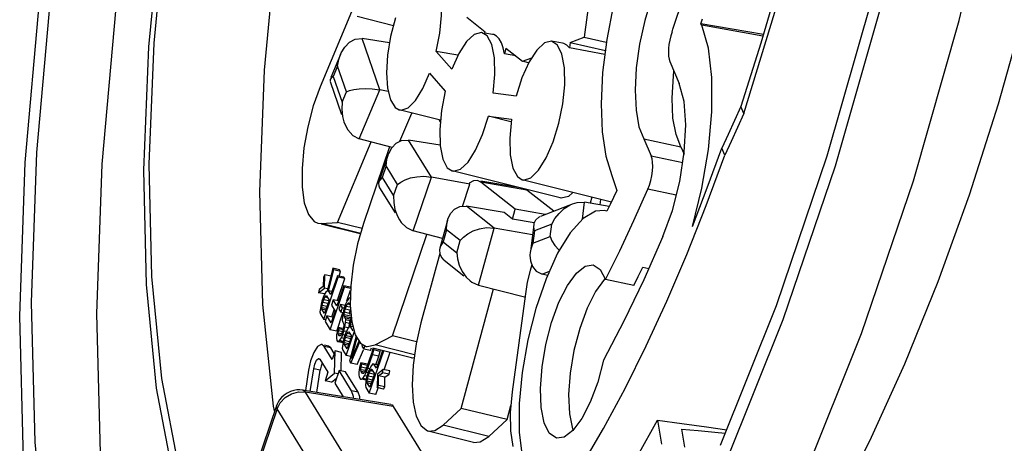
# Model space of a CAD drawing. Extents: x 1.7 to 12.2, y 2.4 to 8.1.
# Drawn here: x 10.4 to 11.4, y 3.3 to 3.7 of the extents above; entities that cross this region are included whole.
import ezdxf

# ---------------------------------------------------------------- set-up
doc = ezdxf.new("R2010")
doc.units = 0
doc.header["$LTSCALE"] = 0.935
doc.header["$MEASUREMENT"] = 0
doc.layers.get('0').update_dxf_attribs({"linetype": 'CONTINUOUS'})

msp = doc.modelspace()

# ---------------------------------------------------------------- linework, layer by layer
at = {"color": 7, "linetype": 'Continuous'}
for p, q in [((11.1933, 3.7703), (11.1734, 3.7017)), ((10.9924, 3.7522), (10.9865, 3.7083)), ((11.0804, 3.7168), (11.0916, 3.7507)), ((11.2438, 3.5826), (11.2913, 3.7491)), ((11.2523, 3.5719), (11.301, 3.7425)), ((10.7401, 3.7349), (10.7069, 3.6555)), ((11.0169, 3.7411), (11.0102, 3.7056)), ((10.7844, 3.7203), (10.7459, 3.73)), ((10.7865, 3.7286), (10.7815, 3.7091)), ((10.8621, 3.7293), (10.8814, 3.714)), ((11.11, 3.7225), (11.1118, 3.7277)), ((11.1761, 3.711), (11.11, 3.7225)), ((11.1108, 3.7209), (11.11, 3.7225)), ((11.335, 3.5561), (11.3834, 3.726)), ((10.881, 3.7124), (10.8814, 3.714)), ((10.8894, 3.7112), (10.8811, 3.7126)), ((11.0794, 3.714), (11.0804, 3.7168)), ((11.1757, 3.7094), (11.1108, 3.7209)), ((10.7441, 3.7062), (10.7515, 3.7067)), ((10.77, 3.6525), (10.7515, 3.7067)), ((10.7804, 3.7021), (10.7515, 3.7067)), ((10.9443, 3.7022), (10.9361, 3.6946)), ((10.9519, 3.7039), (10.9443, 3.7022)), ((10.9635, 3.7019), (10.9519, 3.7039)), ((10.9714, 3.7024), (10.9707, 3.6968)), ((10.9714, 3.7024), (10.9865, 3.7083)), ((10.9714, 3.7024), (11.0088, 3.6941)), ((10.9865, 3.7083), (11.0098, 3.703)), ((11.0102, 3.7056), (11.0059, 3.6707)), ((11.1734, 3.7017), (11.1522, 3.6349)), ((10.8463, 3.6743), (10.8298, 3.6932)), ((10.8528, 3.689), (10.8298, 3.6932)), ((10.9036, 3.6965), (10.9021, 3.6907)), ((10.914, 3.6883), (10.9021, 3.6907)), ((10.9036, 3.6965), (10.9212, 3.6827)), ((10.9361, 3.6946), (10.928, 3.6821)), ((11.0083, 3.6899), (10.9707, 3.6968)), ((10.7285, 3.69), (10.7182, 3.6654)), ((10.9212, 3.6827), (10.9308, 3.6864)), ((10.9276, 3.6812), (10.9212, 3.6827)), ((11.077, 3.6823), (11.087, 3.6592)), ((10.7253, 3.6775), (10.7207, 3.6664)), ((10.7346, 3.6504), (10.7253, 3.6775)), ((10.8227, 3.67), (10.8392, 3.651)), ((11.0808, 3.6673), (11.0814, 3.6721)), ((10.7174, 3.6614), (10.7294, 3.6264)), ((10.7207, 3.6664), (10.73, 3.6393)), ((11.0795, 3.6437), (11.0808, 3.6673)), ((10.73, 3.6393), (10.7346, 3.6504)), ((10.7483, 3.6007), (10.77, 3.6525)), ((10.779, 3.6508), (10.77, 3.6525)), ((10.8392, 3.651), (10.8353, 3.6304)), ((10.9144, 3.6458), (10.8899, 3.6489)), ((10.73, 3.6393), (10.7297, 3.6319)), ((10.8344, 3.6202), (10.7905, 3.6311)), ((10.7912, 3.5979), (10.8038, 3.6278)), ((10.8353, 3.6304), (10.8335, 3.6106)), ((11.1522, 3.6349), (11.1456, 3.62)), ((11.1555, 3.6273), (11.1522, 3.6349)), ((10.8342, 3.6182), (10.8328, 3.6206)), ((10.885, 3.6244), (10.9095, 3.6213)), ((10.9087, 3.6185), (10.885, 3.6244)), ((10.9095, 3.6213), (10.9076, 3.6013)), ((10.8335, 3.6106), (10.834, 3.5931)), ((11.0055, 3.6079), (11.0094, 3.5822)), ((10.7252, 3.5121), (10.7609, 3.5973)), ((10.7414, 3.6042), (10.7483, 3.6007)), ((10.7831, 3.5914), (10.7483, 3.6007)), ((10.8246, 3.5601), (10.8004, 3.5993)), ((10.834, 3.5939), (10.8004, 3.5993)), ((11.0496, 3.6004), (11.0888, 3.5921)), ((11.0496, 3.6004), (11.0574, 3.5824)), ((10.7802, 3.5922), (10.7526, 3.5108)), ((10.7795, 3.5851), (10.7827, 3.591)), ((10.7827, 3.591), (10.7873, 3.5958)), ((10.834, 3.5931), (10.8367, 3.5791)), ((11.0876, 3.5554), (11.0924, 3.5863)), ((11.0888, 3.5921), (11.0921, 3.5843)), ((11.1353, 3.5832), (11.1321, 3.5907)), ((10.7786, 3.5829), (10.7691, 3.5548)), ((10.7786, 3.5829), (10.7795, 3.5851)), ((11.0094, 3.5822), (11.0158, 3.5618)), ((11.0574, 3.5824), (11.0907, 3.5753)), ((11.1899, 3.4239), (11.2438, 3.5826)), ((10.7766, 3.5718), (10.7725, 3.5596)), ((10.7887, 3.5522), (10.7766, 3.5718)), ((10.961, 3.5379), (10.8468, 3.5665)), ((11.1971, 3.4092), (11.2523, 3.5719)), ((10.7725, 3.5596), (10.7846, 3.54)), ((10.8052, 3.5031), (10.8246, 3.5601)), ((10.8654, 3.5524), (10.8246, 3.5601)), ((10.877, 3.5548), (10.8733, 3.5565)), ((10.9134, 3.526), (10.877, 3.5548)), ((10.9258, 3.5463), (10.877, 3.5548)), ((10.9167, 3.549), (10.8771, 3.5558)), ((11.0152, 3.5336), (10.9209, 3.5572)), ((11.0158, 3.5618), (11.021, 3.5457)), ((10.7698, 3.5487), (10.7863, 3.522)), ((10.7846, 3.54), (10.7887, 3.5522)), ((10.8574, 3.5289), (10.8654, 3.5524)), ((10.8654, 3.5524), (10.8647, 3.5535)), ((10.9105, 3.55), (10.9101, 3.5506)), ((10.9542, 3.5239), (10.9258, 3.5463)), ((11.021, 3.5457), (11.0175, 3.5383)), ((11.0839, 3.5407), (11.0537, 3.5471)), ((10.9944, 3.5388), (10.9927, 3.5323)), ((11.0032, 3.5306), (11.004, 3.5364)), ((11.0175, 3.5383), (11.014, 3.531)), ((10.9018, 3.5224), (10.8619, 3.5291)), ((10.891, 3.5061), (10.8619, 3.5291)), ((10.9105, 3.5155), (10.9134, 3.526)), ((10.9451, 3.5203), (10.9134, 3.526)), ((10.9701, 3.5301), (10.94, 3.5183)), ((10.9845, 3.5153), (10.9869, 3.5333)), ((11.013, 3.529), (10.9869, 3.5333)), ((11.0104, 3.5238), (11.0074, 3.5245)), ((11.014, 3.531), (11.0104, 3.5238)), ((10.8416, 3.514), (10.8337, 3.4849)), ((10.9105, 3.5155), (10.9018, 3.5224)), ((10.9336, 3.5114), (10.9105, 3.5155)), ((10.9853, 3.5162), (10.9717, 3.5011)), ((10.7044, 3.5112), (10.7079, 3.5109)), ((10.7494, 3.4999), (10.7078, 3.5103)), ((10.7079, 3.5109), (10.7252, 3.5121)), ((10.75, 3.5003), (10.7079, 3.5109)), ((10.7513, 3.5056), (10.7252, 3.5121)), ((10.7526, 3.5108), (10.7463, 3.4892)), ((10.8364, 3.4949), (10.8052, 3.5031)), ((10.8405, 3.5042), (10.837, 3.4914)), ((10.8551, 3.4927), (10.8405, 3.5042)), ((10.8746, 3.4456), (10.891, 3.5061)), ((10.9318, 3.4988), (10.891, 3.5061)), ((10.9329, 3.5071), (10.9298, 3.4839)), ((10.9339, 3.503), (10.9321, 3.4899)), ((10.9522, 3.5102), (10.9339, 3.503)), ((10.9505, 3.4971), (10.9522, 3.5102)), ((10.7835, 3.3919), (10.8199, 3.4992)), ((10.8516, 3.4799), (10.8551, 3.4927)), ((10.9321, 3.4899), (10.9505, 3.4971)), ((10.9717, 3.5011), (10.9583, 3.4794)), ((11.0698, 3.4971), (11.0494, 3.4511)), ((10.8337, 3.4849), (10.8333, 3.4831)), ((10.837, 3.4914), (10.8516, 3.4799)), ((10.8335, 3.4792), (10.8136, 3.4057)), ((10.838, 3.472), (10.8589, 3.4555)), ((10.9583, 3.4794), (10.946, 3.4523)), ((10.7203, 3.4634), (10.7142, 3.4392)), ((10.7158, 3.4396), (10.7214, 3.4617)), ((10.7272, 3.4619), (10.7203, 3.4634)), ((10.7214, 3.4617), (10.7203, 3.4634)), ((10.7283, 3.4602), (10.7214, 3.4617)), ((10.7283, 3.4602), (10.7272, 3.4619)), ((10.9958, 3.467), (11.0033, 3.4621)), ((11.0033, 3.4621), (11.0088, 3.4514)), ((11.0485, 3.4645), (11.0548, 3.4632)), ((10.7104, 3.4542), (10.7102, 3.4441)), ((10.7117, 3.4566), (10.7104, 3.4542)), ((10.7108, 3.4091), (10.726, 3.4541)), ((10.7113, 3.4424), (10.7117, 3.4566)), ((10.7186, 3.4552), (10.7117, 3.4566)), ((10.7251, 3.4555), (10.7183, 3.4355)), ((10.732, 3.4541), (10.7251, 3.4555)), ((10.726, 3.4541), (10.7251, 3.4555)), ((10.7251, 3.4295), (10.733, 3.4526)), ((10.733, 3.4526), (10.726, 3.4541)), ((10.727, 3.4551), (10.7283, 3.4602)), ((10.733, 3.4526), (10.732, 3.4541)), ((10.946, 3.4523), (10.9351, 3.4209)), ((10.9419, 3.4573), (10.9496, 3.4603)), ((10.9476, 3.4559), (10.9419, 3.4573)), ((11.008, 3.452), (10.9985, 3.439)), ((11.0083, 3.4523), (11.008, 3.452)), ((11.0388, 3.4453), (11.0088, 3.4514)), ((11.0494, 3.4511), (11.0284, 3.4074)), ((10.7052, 3.4375), (10.7113, 3.4424)), ((10.7059, 3.4408), (10.7052, 3.4375)), ((10.7102, 3.4441), (10.7059, 3.4408)), ((10.7147, 3.4417), (10.7113, 3.4424)), ((10.7175, 3.3983), (10.7327, 3.4433)), ((10.7318, 3.4448), (10.7247, 3.4237)), ((10.7387, 3.4433), (10.7318, 3.4448)), ((10.7327, 3.4433), (10.7318, 3.4448)), ((10.7391, 3.4419), (10.7327, 3.4433)), ((10.7352, 3.4288), (10.7391, 3.4402)), ((10.7392, 3.4447), (10.7387, 3.4242)), ((10.8562, 3.3149), (10.8905, 3.4415)), ((10.8657, 3.4502), (10.8674, 3.4489)), ((10.8674, 3.4489), (10.8746, 3.4456)), ((10.8746, 3.4456), (10.9232, 3.4331)), ((10.7114, 3.4362), (10.7052, 3.4375)), ((10.7101, 3.4325), (10.7088, 3.4287)), ((10.7097, 3.4272), (10.7106, 3.4301)), ((10.7112, 3.4352), (10.7101, 3.4325)), ((10.7106, 3.4301), (10.7118, 3.4327)), ((10.7162, 3.4289), (10.7106, 3.4301)), ((10.7129, 3.4383), (10.7112, 3.4352)), ((10.7164, 3.4297), (10.7115, 3.4154)), ((10.7118, 3.4327), (10.7127, 3.4342)), ((10.7149, 3.4321), (10.7118, 3.4327)), ((10.7127, 3.4342), (10.7135, 3.4344)), ((10.7134, 3.434), (10.7127, 3.4342)), ((10.7142, 3.4392), (10.7129, 3.4383)), ((10.7135, 3.4344), (10.7164, 3.4297)), ((10.7183, 3.4355), (10.7158, 3.4396)), ((10.7191, 3.4389), (10.7158, 3.4396)), ((10.7207, 3.4301), (10.7188, 3.4244)), ((10.7247, 3.4237), (10.7207, 3.4301)), ((10.7264, 3.4289), (10.7207, 3.4301)), ((10.7372, 3.4316), (10.7353, 3.4288)), ((10.7384, 3.4325), (10.7372, 3.4316)), ((10.9241, 3.4363), (10.9101, 3.3325)), ((10.6459, 3.425), (10.6571, 3.3173)), ((10.7071, 3.421), (10.7067, 3.4172)), ((10.7079, 3.4256), (10.7071, 3.421)), ((10.7088, 3.4287), (10.7079, 3.4256)), ((10.7085, 3.4217), (10.7089, 3.4241)), ((10.7133, 3.4207), (10.7085, 3.4217)), ((10.7086, 3.42), (10.7085, 3.4217)), ((10.7115, 3.4154), (10.7086, 3.42)), ((10.7128, 3.4192), (10.7086, 3.42)), ((10.7089, 3.4241), (10.7097, 3.4272)), ((10.7141, 3.423), (10.7089, 3.4241)), ((10.7151, 3.4261), (10.7097, 3.4272)), ((10.7188, 3.4244), (10.7227, 3.418)), ((10.7192, 3.412), (10.7217, 3.4196)), ((10.7284, 3.4251), (10.7268, 3.4203)), ((10.7268, 3.4203), (10.7289, 3.4169)), ((10.7305, 3.4216), (10.7284, 3.4251)), ((10.7334, 3.424), (10.7284, 3.4251)), ((10.7289, 3.4169), (10.7305, 3.4216)), ((10.7322, 3.4213), (10.7305, 3.4216)), ((10.732, 3.4206), (10.7311, 3.4163)), ((10.7337, 3.4254), (10.732, 3.4206)), ((10.7326, 3.4168), (10.7333, 3.4201)), ((10.7333, 3.4201), (10.7343, 3.423)), ((10.7383, 3.4191), (10.7333, 3.4201)), ((10.7353, 3.4288), (10.7337, 3.4254)), ((10.7343, 3.423), (10.7355, 3.4254)), ((10.7383, 3.4221), (10.7343, 3.423)), ((10.7355, 3.4254), (10.7366, 3.4266)), ((10.7388, 3.4247), (10.7355, 3.4254)), ((10.7375, 3.4264), (10.7366, 3.4266)), ((10.7366, 3.4266), (10.7376, 3.4265)), ((10.7376, 3.4265), (10.7382, 3.4254)), ((10.7387, 3.4242), (10.7404, 3.4067)), ((10.9351, 3.4209), (10.9266, 3.3875)), ((11.1308, 3.2762), (11.1899, 3.4239)), ((10.7067, 3.4172), (10.7072, 3.415)), ((10.7072, 3.415), (10.7108, 3.4091)), ((10.7123, 3.4088), (10.7108, 3.4091)), ((10.714, 3.4129), (10.712, 3.4072)), ((10.7185, 3.4056), (10.714, 3.4129)), ((10.7209, 3.4114), (10.714, 3.4129)), ((10.7227, 3.418), (10.7185, 3.4056)), ((10.7244, 3.3969), (10.7309, 3.4162)), ((10.7311, 3.4164), (10.7289, 3.4169)), ((10.7304, 3.4115), (10.7303, 3.4086)), ((10.7311, 3.4163), (10.7304, 3.4115)), ((10.7324, 3.4141), (10.7326, 3.4168)), ((10.7393, 3.4127), (10.7324, 3.4141)), ((10.7327, 3.4122), (10.7324, 3.4141)), ((10.7378, 3.4157), (10.7326, 3.4168)), ((10.7336, 3.4107), (10.7327, 3.4122)), ((10.7391, 3.4108), (10.7327, 3.4122)), ((10.7389, 3.4096), (10.7336, 3.4107)), ((10.7339, 3.4088), (10.7336, 3.4107)), ((10.7338, 3.4059), (10.7339, 3.4088)), ((10.7385, 3.4078), (10.7339, 3.4088)), ((10.7385, 3.419), (10.7377, 3.4159)), ((10.7377, 3.4159), (10.7386, 3.4144)), ((10.7389, 3.4096), (10.738, 3.4065)), ((10.7398, 3.4125), (10.7389, 3.4096)), ((10.7393, 3.406), (10.7401, 3.4091)), ((11.1365, 3.2578), (11.1971, 3.4092)), ((10.712, 3.4072), (10.7175, 3.3983)), ((10.7244, 3.3969), (10.7175, 3.3983)), ((10.726, 3.4008), (10.7252, 3.3977)), ((10.7269, 3.3993), (10.726, 3.4008)), ((10.731, 3.3997), (10.726, 3.4008)), ((10.7264, 3.3971), (10.7269, 3.3993)), ((10.7311, 3.3984), (10.7269, 3.3993)), ((10.7303, 3.4086), (10.7307, 3.4064)), ((10.7307, 3.4064), (10.7317, 3.405)), ((10.7316, 3.4006), (10.7308, 3.3975)), ((10.7318, 3.4033), (10.7316, 3.4006)), ((10.7317, 3.405), (10.7318, 3.4033)), ((10.732, 3.397), (10.7331, 3.4011)), ((10.7331, 3.4011), (10.7338, 3.4059)), ((10.7366, 3.4003), (10.7331, 3.4011)), ((10.7379, 3.405), (10.7338, 3.4059)), ((10.7365, 3.4), (10.7348, 3.3969)), ((10.7372, 3.4005), (10.7365, 3.4)), ((10.738, 3.4065), (10.7372, 3.4019)), ((10.7372, 3.4019), (10.7372, 3.4005)), ((10.7389, 3.4036), (10.7393, 3.406)), ((10.7414, 3.4031), (10.7389, 3.4036)), ((10.7391, 3.4019), (10.7389, 3.4036)), ((10.7419, 3.3972), (10.7391, 3.4019)), ((10.7419, 3.4013), (10.7391, 3.4019)), ((10.7407, 3.4057), (10.7393, 3.406)), ((10.7404, 3.4067), (10.7441, 3.393)), ((11.0284, 3.4074), (11.0069, 3.3661)), ((10.7243, 3.3931), (10.724, 3.3893)), ((10.724, 3.3893), (10.7244, 3.3871)), ((10.7252, 3.3977), (10.7243, 3.3931)), ((10.7261, 3.3947), (10.7264, 3.3971)), ((10.7292, 3.3941), (10.7261, 3.3947)), ((10.7262, 3.3931), (10.7261, 3.3947)), ((10.7271, 3.3916), (10.7262, 3.3931)), ((10.7281, 3.3927), (10.7262, 3.3931)), ((10.7307, 3.3963), (10.7264, 3.3971)), ((10.7279, 3.3918), (10.7271, 3.3916)), ((10.7274, 3.3868), (10.7293, 3.3896)), ((10.729, 3.393), (10.7279, 3.3918)), ((10.7301, 3.3956), (10.729, 3.393)), ((10.7293, 3.3896), (10.7307, 3.3932)), ((10.7321, 3.389), (10.7293, 3.3896)), ((10.7308, 3.3975), (10.7301, 3.3956)), ((10.7307, 3.3932), (10.732, 3.397)), ((10.7328, 3.3927), (10.7307, 3.3932)), ((10.7324, 3.3905), (10.7315, 3.3874)), ((10.7347, 3.3964), (10.732, 3.397)), ((10.7337, 3.3943), (10.7324, 3.3905)), ((10.7328, 3.3869), (10.7336, 3.39)), ((10.7336, 3.39), (10.7342, 3.3919)), ((10.7394, 3.3887), (10.7336, 3.39)), ((10.7348, 3.3969), (10.7337, 3.3943)), ((10.7342, 3.3919), (10.7354, 3.3945)), ((10.7398, 3.3907), (10.7342, 3.3919)), ((10.7344, 3.3709), (10.7431, 3.3967)), ((10.7354, 3.3945), (10.7363, 3.3959)), ((10.7385, 3.3938), (10.7354, 3.3945)), ((10.74, 3.3915), (10.7354, 3.3781)), ((10.7363, 3.3959), (10.7371, 3.3961)), ((10.737, 3.3958), (10.7363, 3.3959)), ((10.7371, 3.3961), (10.74, 3.3915)), ((10.745, 3.3917), (10.738, 3.365)), ((10.7399, 3.3679), (10.7459, 3.3903)), ((10.7422, 3.398), (10.7419, 3.3972)), ((10.7441, 3.393), (10.7497, 3.3842)), ((10.765, 3.3822), (10.7835, 3.3919)), ((10.809, 3.3857), (10.7835, 3.3919)), ((10.7087, 3.3826), (10.7081, 3.3826)), ((10.7112, 3.3806), (10.7087, 3.3826)), ((10.7181, 3.3791), (10.7112, 3.3806)), ((10.7197, 3.3669), (10.7112, 3.3806)), ((10.7157, 3.3811), (10.7115, 3.382)), ((10.7181, 3.3791), (10.7157, 3.3811)), ((10.7218, 3.3732), (10.7181, 3.3791)), ((10.7244, 3.3871), (10.7252, 3.3858)), ((10.7252, 3.3858), (10.7261, 3.3858)), ((10.7261, 3.3858), (10.7274, 3.3868)), ((10.731, 3.3848), (10.7261, 3.3858)), ((10.731, 3.3846), (10.7263, 3.3856)), ((10.7314, 3.3859), (10.7274, 3.3868)), ((10.7307, 3.3828), (10.7303, 3.379)), ((10.7303, 3.379), (10.7308, 3.3768)), ((10.7315, 3.3874), (10.7307, 3.3828)), ((10.7324, 3.3845), (10.7328, 3.3869)), ((10.7372, 3.3834), (10.7324, 3.3845)), ((10.7326, 3.3828), (10.7324, 3.3845)), ((10.7367, 3.3819), (10.7326, 3.3828)), ((10.7354, 3.3781), (10.7326, 3.3828)), ((10.738, 3.3857), (10.7328, 3.3869)), ((10.7392, 3.3631), (10.7489, 3.3855)), ((10.7481, 3.3868), (10.7399, 3.3679)), ((10.7497, 3.3842), (10.7556, 3.3807)), ((10.7513, 3.3821), (10.751, 3.3811)), ((10.751, 3.3811), (10.7531, 3.3777)), ((10.7531, 3.3777), (10.7543, 3.3811)), ((10.76, 3.3762), (10.7531, 3.3777)), ((10.76, 3.3762), (10.7611, 3.3793)), ((10.7624, 3.3774), (10.7612, 3.3733)), ((10.7627, 3.3789), (10.7624, 3.3774)), ((10.8035, 3.3687), (10.7627, 3.3789)), ((10.7636, 3.3769), (10.764, 3.3786)), ((10.8069, 3.3718), (10.765, 3.3822)), ((10.9266, 3.3875), (10.9206, 3.3531)), ((10.7056, 3.3679), (10.7066, 3.3671)), ((10.7066, 3.3671), (10.7151, 3.3534)), ((10.7227, 3.3759), (10.7197, 3.3669)), ((10.7222, 3.3523), (10.7227, 3.3759)), ((10.7296, 3.3744), (10.7227, 3.3759)), ((10.7292, 3.3546), (10.7296, 3.3744)), ((10.7308, 3.3768), (10.7344, 3.3709)), ((10.7393, 3.3699), (10.7344, 3.3709)), ((10.7461, 3.3616), (10.7528, 3.377)), ((10.7612, 3.3733), (10.7564, 3.359)), ((10.7573, 3.3575), (10.7622, 3.3719)), ((10.7589, 3.3312), (10.7742, 3.3761)), ((10.7622, 3.3719), (10.7636, 3.3769)), ((10.7691, 3.3704), (10.7622, 3.3719)), ((10.7705, 3.3754), (10.7636, 3.3769)), ((10.7659, 3.3611), (10.7691, 3.3704)), ((10.7728, 3.3764), (10.7664, 3.3575)), ((10.7691, 3.3704), (10.7705, 3.3754)), ((10.7705, 3.3754), (10.7709, 3.3769)), ((10.7747, 3.3558), (10.7811, 3.3747)), ((10.6964, 3.333), (10.7, 3.357)), ((10.7069, 3.3556), (10.7, 3.357)), ((10.7078, 3.3596), (10.7069, 3.3556)), ((10.7091, 3.3631), (10.7078, 3.3596)), ((10.738, 3.365), (10.7392, 3.3631)), ((10.7461, 3.3616), (10.7392, 3.3631)), ((10.7486, 3.3582), (10.7479, 3.3534)), ((10.7501, 3.3633), (10.7486, 3.3582)), ((10.75, 3.356), (10.7502, 3.3587)), ((10.757, 3.3618), (10.7501, 3.3633)), ((10.751, 3.3618), (10.7501, 3.3633)), ((10.7502, 3.3587), (10.751, 3.3618)), ((10.7554, 3.3576), (10.7502, 3.3587)), ((10.7567, 3.3606), (10.751, 3.3618)), ((10.7564, 3.359), (10.7549, 3.3554)), ((10.7555, 3.353), (10.7573, 3.3575)), ((10.7572, 3.3614), (10.757, 3.3618)), ((10.7593, 3.3571), (10.7573, 3.3575)), ((10.7593, 3.3572), (10.7582, 3.3546)), ((10.7611, 3.3603), (10.7593, 3.3572)), ((10.7626, 3.3622), (10.7611, 3.3603)), ((10.7637, 3.3619), (10.7626, 3.3622)), ((10.7676, 3.3611), (10.7637, 3.3619)), ((10.7664, 3.3575), (10.7637, 3.3619)), ((11.0069, 3.3661), (11.0007, 3.3429)), ((10.6945, 3.3554), (10.6914, 3.3339)), ((10.7034, 3.3319), (10.7069, 3.3556)), ((10.7151, 3.3534), (10.712, 3.3444)), ((10.712, 3.3444), (10.7222, 3.3523)), ((10.719, 3.3429), (10.7242, 3.347)), ((10.7257, 3.3516), (10.7222, 3.3523)), ((10.7269, 3.3551), (10.7224, 3.3416)), ((10.7338, 3.3537), (10.7269, 3.3551)), ((10.7402, 3.3336), (10.7269, 3.3551)), ((10.7472, 3.3321), (10.7338, 3.3537)), ((10.7479, 3.3534), (10.7479, 3.3505)), ((10.7479, 3.3505), (10.7483, 3.3483)), ((10.7483, 3.3483), (10.7497, 3.3461)), ((10.7497, 3.3461), (10.7508, 3.3459)), ((10.7548, 3.355), (10.75, 3.356)), ((10.7503, 3.3541), (10.75, 3.356)), ((10.7537, 3.3534), (10.7503, 3.3541)), ((10.7516, 3.3519), (10.7503, 3.3541)), ((10.7508, 3.3459), (10.752, 3.3468)), ((10.7526, 3.3519), (10.7516, 3.3519)), ((10.752, 3.3468), (10.7539, 3.3497)), ((10.7557, 3.346), (10.752, 3.3468)), ((10.7537, 3.353), (10.7526, 3.3519)), ((10.7549, 3.3554), (10.7537, 3.353)), ((10.7539, 3.3497), (10.7555, 3.353)), ((10.7564, 3.3491), (10.7539, 3.3497)), ((10.7561, 3.3477), (10.7552, 3.3431)), ((10.7573, 3.3526), (10.7555, 3.353)), ((10.7569, 3.3508), (10.7561, 3.3477)), ((10.7566, 3.3438), (10.757, 3.3462)), ((10.7582, 3.3546), (10.7569, 3.3508)), ((10.757, 3.3462), (10.7578, 3.3493)), ((10.7622, 3.3451), (10.757, 3.3462)), ((10.7578, 3.3493), (10.7588, 3.3522)), ((10.7633, 3.3482), (10.7578, 3.3493)), ((10.7588, 3.3522), (10.7599, 3.3548)), ((10.7643, 3.351), (10.7588, 3.3522)), ((10.7645, 3.3518), (10.7596, 3.3374)), ((10.7599, 3.3548), (10.7608, 3.3562)), ((10.763, 3.3541), (10.7599, 3.3548)), ((10.7608, 3.3562), (10.7616, 3.3564)), ((10.7615, 3.3561), (10.7608, 3.3562)), ((10.7616, 3.3564), (10.7645, 3.3518)), ((10.7676, 3.3512), (10.7672, 3.337)), ((10.7737, 3.3561), (10.7676, 3.3512)), ((10.7685, 3.3394), (10.7686, 3.3495)), ((10.7686, 3.3495), (10.773, 3.3528)), ((10.7755, 3.3481), (10.7686, 3.3495)), ((10.773, 3.3528), (10.7737, 3.3561)), ((10.7799, 3.3513), (10.773, 3.3528)), ((10.7806, 3.3547), (10.7737, 3.3561)), ((10.7754, 3.3379), (10.7755, 3.3481)), ((10.7755, 3.3481), (10.7799, 3.3513)), ((10.7799, 3.3513), (10.7806, 3.3547)), ((10.9206, 3.3531), (10.9175, 3.3201)), ((10.9716, 3.3524), (10.9699, 3.3296)), ((10.719, 3.3429), (10.712, 3.3444)), ((10.7224, 3.3416), (10.7311, 3.3274)), ((10.7555, 3.3449), (10.7508, 3.3459)), ((10.7552, 3.3431), (10.7548, 3.3393)), ((10.7548, 3.3393), (10.7553, 3.3371)), ((10.7553, 3.3371), (10.7589, 3.3312)), ((10.7614, 3.3428), (10.7566, 3.3438)), ((10.7567, 3.3421), (10.7566, 3.3438)), ((10.7609, 3.3412), (10.7567, 3.3421)), ((10.7596, 3.3374), (10.7567, 3.3421)), ((10.7658, 3.3297), (10.7682, 3.3367)), ((10.7672, 3.337), (10.7685, 3.3394)), ((10.7741, 3.3355), (10.7672, 3.337)), ((10.7754, 3.3379), (10.7685, 3.3394)), ((10.7741, 3.3355), (10.7754, 3.3379)), ((11.0007, 3.3429), (10.9928, 3.3218)), ((10.6883, 3.3343), (10.6853, 3.3346)), ((10.7817, 3.3192), (10.6883, 3.3343)), ((10.7843, 3.3172), (10.6912, 3.3323)), ((10.7355, 3.2605), (10.6912, 3.3323)), ((10.7472, 3.3321), (10.7402, 3.3336)), ((10.7658, 3.3297), (10.7589, 3.3312)), ((10.6607, 3.3177), (10.6285, 3.2229)), ((10.6571, 3.3173), (10.6584, 3.3109)), ((10.7843, 3.3172), (10.8303, 3.2427)), ((10.837, 3.2971), (10.8562, 3.3149)), ((10.9048, 3.3033), (10.8562, 3.3149)), ((10.9048, 3.3033), (10.9088, 3.3181)), ((10.9175, 3.3201), (10.9176, 3.2898)), ((10.9928, 3.3218), (10.9839, 3.3043)), ((10.6613, 3.3145), (10.6291, 3.2197)), ((10.7056, 3.2428), (10.6613, 3.3145)), ((10.8853, 3.2853), (10.837, 3.2971)), ((10.8853, 3.2853), (10.9048, 3.3033)), ((11.064, 3.3025), (11.0683, 3.2771)), ((10.8692, 3.279), (10.8212, 3.291)), ((10.9176, 3.2898), (10.9207, 3.2641)), ((11.0893, 3.2932), (11.0926, 3.2738))]:
    msp.add_line(p, q, dxfattribs=at)
for points in [[(10.5005, 2.8176), (10.4606, 2.8994), (10.429, 3.0019), (10.4062, 3.1232), (10.3927, 3.261), (10.3888, 3.4126), (10.3944, 3.5755), (10.4096, 3.7463), (10.434, 3.922), (10.4671, 4.0995), (10.5084, 4.2752), (10.5571, 4.4459), (10.6123, 4.6085), (10.6729, 4.7599), (10.7378, 4.8973), (10.8059, 5.0182), (10.8758, 5.1203), (10.9462, 5.2017), (11.0158, 5.2608), (11.0834, 5.2967), (11.1476, 5.3085), (11.1896, 5.3025)], [(10.5104, 2.8468), (10.4715, 2.9267), (10.4407, 3.0266), (10.4184, 3.1449), (10.4053, 3.2793), (10.4014, 3.4272), (10.4069, 3.5861), (10.4217, 3.7528), (10.4455, 3.9242), (10.4779, 4.0973), (10.5182, 4.2686), (10.5656, 4.4351), (10.6195, 4.5938), (10.6786, 4.7415), (10.7419, 4.8755), (10.8083, 4.9935), (10.8765, 5.093), (10.9451, 5.1724), (11.0131, 5.2301), (11.079, 5.2651), (11.1417, 5.2766), (11.1826, 5.2707)], [(10.5791, 2.8372), (10.5403, 2.9167), (10.5096, 3.0163), (10.4875, 3.1341), (10.4744, 3.268), (10.4705, 3.4153), (10.476, 3.5736), (10.4908, 3.7396), (10.5145, 3.9103), (10.5467, 4.0827), (10.5868, 4.2534), (10.6341, 4.4193), (10.6877, 4.5773), (10.7466, 4.7244), (10.8097, 4.8579), (10.8758, 4.9754), (10.9437, 5.0746), (11.0121, 5.1536), (11.0798, 5.2111), (11.1455, 5.2459), (11.2079, 5.2574), (11.2113, 5.2569)], [(11.3834, 3.726), (11.4245, 3.9008), (11.4575, 4.0774), (11.4818, 4.2523), (11.4969, 4.4223), (11.5025, 4.5844), (11.4986, 4.7353), (11.4851, 4.8724)], [(11.2104, 3.1384), (11.2502, 3.206), (11.2888, 3.2808), (11.3259, 3.3622), (11.3613, 3.4493), (11.3944, 3.5414), (11.4251, 3.6375), (11.453, 3.7367), (11.4778, 3.838), (11.4994, 3.9405), (11.5174, 4.0432), (11.5318, 4.1451), (11.5424, 4.2453), (11.549, 4.3426), (11.5517, 4.4363)], [(10.6631, 4.3885), (10.6224, 4.2549), (10.5875, 4.116), (10.5594, 3.9751), (10.5384, 3.8346), (10.5251, 3.6981), (10.5198, 3.5675), (10.5225, 3.4464), (10.5332, 3.3366), (10.5517, 3.2409), (10.5775, 3.161), (10.6103, 3.0986), (10.6492, 3.055)], [(10.6969, 3.0464), (10.6533, 3.07), (10.615, 3.1128), (10.5828, 3.1742), (10.5573, 3.2527), (10.5391, 3.3467), (10.5286, 3.4546), (10.5259, 3.5736), (10.5311, 3.7019), (10.544, 3.8361), (10.5646, 3.9743), (10.5922, 4.1128), (10.6264, 4.2494), (10.6664, 4.3809)], [(11.1555, 3.6273), (11.1974, 3.7652), (11.233, 3.9084), (11.2615, 4.0538), (11.2823, 4.1983)], [(10.6592, 3.7967), (10.6475, 3.6733), (10.6426, 3.5445), (10.6459, 3.425)], [(10.8298, 3.6932), (10.8335, 3.7124), (10.8354, 3.7313), (10.8353, 3.748), (10.8332, 3.762), (10.8292, 3.7719), (10.8238, 3.7772), (10.8216, 3.7779)], [(11.0578, 3.7499), (11.0506, 3.7259), (11.0451, 3.7007), (11.0416, 3.6757), (11.0403, 3.652), (11.0413, 3.6308), (11.0444, 3.6134), (11.0496, 3.6004)], [(10.8778, 3.7132), (10.8698, 3.7112), (10.8617, 3.7036), (10.8536, 3.6909), (10.8463, 3.6743)], [(10.8899, 3.6489), (10.8917, 3.6688), (10.8913, 3.6865), (10.8886, 3.7003), (10.8838, 3.7096), (10.8778, 3.7132)], [(10.9021, 3.6907), (10.9006, 3.697), (10.8987, 3.7022), (10.8964, 3.7063), (10.8936, 3.7093), (10.8906, 3.7109), (10.8894, 3.7112)], [(11.0794, 3.714), (11.078, 3.7097), (11.0769, 3.7051), (11.0761, 3.7006)], [(11.1009, 3.5077), (11.1111, 3.5482), (11.1181, 3.5894), (11.1217, 3.6292), (11.1216, 3.6655), (11.1179, 3.6966), (11.1108, 3.7209)], [(10.733, 3.6978), (10.7379, 3.7029), (10.7441, 3.7062)], [(10.7815, 3.7091), (10.7783, 3.6892), (10.7772, 3.6705), (10.7782, 3.6541), (10.7812, 3.6417), (10.7862, 3.6336), (10.7905, 3.6311)], [(10.9209, 3.5572), (10.9223, 3.5569), (10.93, 3.5593), (10.9381, 3.5672), (10.9463, 3.5803), (10.9536, 3.5972), (10.9596, 3.617), (10.9638, 3.6377), (10.9658, 3.6579), (10.9655, 3.6758), (10.9629, 3.6903), (10.9583, 3.6998), (10.9519, 3.7039)], [(10.9707, 3.6968), (10.968, 3.6998), (10.965, 3.7015), (10.9635, 3.7019)], [(11.0761, 3.7006), (11.0757, 3.6961), (11.0755, 3.6919), (11.0757, 3.6881), (11.0762, 3.6849), (11.077, 3.6823)], [(10.7285, 3.69), (10.7292, 3.6916), (10.733, 3.6978)], [(10.7253, 3.6775), (10.7267, 3.6846), (10.7285, 3.69)], [(10.928, 3.6821), (10.9205, 3.6653), (10.9144, 3.6458)], [(10.7905, 3.6311), (10.7925, 3.6309), (10.8, 3.6335), (10.8078, 3.6413), (10.8156, 3.6538), (10.8227, 3.67)], [(11.0059, 3.6707), (11.0044, 3.6377), (11.0055, 3.6079)], [(10.7174, 3.6635), (10.7173, 3.663), (10.7173, 3.6615)], [(10.7207, 3.6664), (10.7184, 3.6648), (10.7174, 3.6635)], [(11.0924, 3.5863), (11.094, 3.6153), (11.0921, 3.6402), (11.087, 3.6592)], [(10.7069, 3.6555), (10.6996, 3.6354), (10.6937, 3.6134), (10.6897, 3.5909), (10.6877, 3.5691), (10.6878, 3.5494), (10.6901, 3.5328), (10.6944, 3.5205), (10.7005, 3.513), (10.7044, 3.5112)], [(10.7346, 3.6504), (10.738, 3.6517), (10.7425, 3.6528)], [(10.7425, 3.6528), (10.7481, 3.6536), (10.7546, 3.6539), (10.7621, 3.6536), (10.77, 3.6525)], [(11.0888, 3.5921), (11.0836, 3.6051), (11.0804, 3.6226), (11.0795, 3.6437)], [(10.7297, 3.6319), (10.7305, 3.6243), (10.7321, 3.6184)], [(10.7321, 3.6184), (10.7327, 3.6168), (10.7362, 3.6099), (10.7414, 3.6042)], [(10.8468, 3.5665), (10.8479, 3.5663), (10.8554, 3.5683), (10.8635, 3.5759), (10.8715, 3.5885), (10.8789, 3.6051), (10.885, 3.6244)], [(11.1456, 3.62), (11.1389, 3.6053), (11.1321, 3.5907)], [(11.1555, 3.6273), (11.1488, 3.6125), (11.1421, 3.5978), (11.1353, 3.5832)], [(10.7873, 3.5958), (10.7931, 3.5989), (10.8004, 3.5993)], [(10.9076, 3.6013), (10.9081, 3.5836), (10.9109, 3.5696), (10.9158, 3.5605), (10.9209, 3.5572)], [(11.1009, 3.5077), (11.1167, 3.5486), (11.1321, 3.5907)], [(10.7766, 3.5718), (10.7775, 3.5786), (10.7786, 3.5829)], [(10.8367, 3.5791), (10.8414, 3.57), (10.8468, 3.5665)], [(10.9601, 3.2168), (10.9836, 3.2538), (11.0069, 3.2936), (11.0297, 3.3361), (11.0521, 3.3812), (11.074, 3.4286), (11.0952, 3.4782), (11.1156, 3.5298), (11.1353, 3.5832)], [(11.0537, 3.5471), (11.0554, 3.5516), (11.0568, 3.5564), (11.0579, 3.5615), (11.0586, 3.5665), (11.0589, 3.5713), (11.0588, 3.5757), (11.0583, 3.5794), (11.0574, 3.5824)], [(10.7691, 3.5548), (10.7688, 3.5537), (10.769, 3.5506), (10.7698, 3.5488)], [(10.7725, 3.5596), (10.7701, 3.5568), (10.7691, 3.5548)], [(10.7887, 3.5522), (10.7922, 3.5548), (10.7968, 3.5571), (10.8025, 3.5591), (10.8091, 3.5604), (10.8166, 3.5609), (10.8246, 3.5601)], [(10.8733, 3.5565), (10.8691, 3.5561), (10.8647, 3.5535)], [(11.0179, 2.885), (11.0874, 2.9865), (11.1551, 3.1069), (11.2197, 3.2436), (11.28, 3.3943), (11.335, 3.5561)], [(11.0698, 3.4971), (11.0799, 3.5248), (11.0876, 3.5554)], [(11.0088, 3.4514), (11.0241, 3.482), (11.039, 3.514), (11.0537, 3.5471)], [(10.7846, 3.54), (10.7848, 3.533), (10.7861, 3.5257), (10.7887, 3.5186), (10.7907, 3.5149)], [(10.9744, 3.5438), (10.9697, 3.5396), (10.962, 3.5377), (10.961, 3.5379)], [(10.8416, 3.514), (10.8424, 3.5164), (10.8451, 3.5218), (10.8492, 3.5261), (10.8548, 3.5288), (10.8619, 3.5291)], [(10.9522, 3.5102), (10.9554, 3.516), (10.9598, 3.5216), (10.9652, 3.5266), (10.9717, 3.5306), (10.9739, 3.5316)], [(10.9739, 3.5316), (10.979, 3.5331), (10.9869, 3.5333)], [(11.0074, 3.5245), (10.9984, 3.5239), (10.9853, 3.5162)], [(10.7907, 3.5149), (10.7927, 3.512), (10.7982, 3.5065), (10.8052, 3.5031)], [(10.8405, 3.5042), (10.8409, 3.5105), (10.8416, 3.514)], [(10.9333, 3.5098), (10.9336, 3.5113), (10.9353, 3.5149), (10.9385, 3.5176), (10.9399, 3.5183)], [(10.8551, 3.4927), (10.8585, 3.4965), (10.8632, 3.5), (10.8689, 3.503), (10.8755, 3.5053), (10.883, 3.5065), (10.891, 3.5061)], [(10.9339, 3.503), (10.9332, 3.5073), (10.9333, 3.5098)], [(10.9505, 3.4971), (10.9523, 3.4925), (10.9552, 3.4877), (10.9594, 3.483), (10.9601, 3.4823)], [(10.7463, 3.4892), (10.7417, 3.4667), (10.7392, 3.4447)], [(10.8333, 3.4831), (10.8335, 3.4789), (10.8353, 3.4748), (10.8379, 3.4721)], [(10.837, 3.4914), (10.8346, 3.4874), (10.8337, 3.4849)], [(10.9321, 3.4899), (10.93, 3.4838), (10.9293, 3.48)], [(10.8516, 3.4799), (10.8523, 3.4734), (10.8541, 3.4667), (10.8572, 3.4601), (10.8616, 3.454), (10.8657, 3.4502)], [(10.9293, 3.48), (10.929, 3.4775), (10.9295, 3.4712)], [(10.9295, 3.4712), (10.9315, 3.4654), (10.9355, 3.4605), (10.9419, 3.4573)], [(10.9309, 3.467), (10.9291, 3.4611), (10.9262, 3.4488), (10.9241, 3.4363)], [(10.9571, 3.2835), (10.9494, 3.2889), (10.944, 3.2999), (10.9408, 3.316), (10.9401, 3.3362), (10.9418, 3.3589), (10.9458, 3.3828), (10.9519, 3.4061), (10.9597, 3.4274), (10.9686, 3.4451), (10.9781, 3.4581), (10.9874, 3.4656), (10.9958, 3.467)], [(11.0388, 3.4453), (11.0437, 3.4548), (11.0485, 3.4645)], [(10.9985, 3.439), (10.9896, 3.4211), (10.9818, 3.3998)], [(10.8136, 3.4057), (10.8085, 3.3834), (10.8053, 3.361), (10.8043, 3.34), (10.8054, 3.3215), (10.8085, 3.3068), (10.8137, 3.2964), (10.8204, 3.2913), (10.8212, 3.291)], [(10.9818, 3.3998), (10.9756, 3.3763), (10.9716, 3.3524)], [(10.7081, 3.3826), (10.7042, 3.3805), (10.7002, 3.3744), (10.6968, 3.3655), (10.6945, 3.3554)], [(10.7556, 3.3807), (10.7568, 3.3805), (10.765, 3.3822)], [(10.7, 3.357), (10.7012, 3.362), (10.703, 3.366), (10.705, 3.3679), (10.7056, 3.3679)], [(10.8035, 3.3687), (10.8048, 3.3685), (10.8064, 3.3688)], [(10.6791, 3.3341), (10.6754, 3.333), (10.6718, 3.3313), (10.6686, 3.3291), (10.6661, 3.3267), (10.664, 3.3242), (10.6624, 3.3216), (10.6613, 3.3195), (10.6607, 3.3177)], [(10.6613, 3.3145), (10.6647, 3.3211), (10.6699, 3.3266), (10.6765, 3.3305)], [(10.6765, 3.3305), (10.6838, 3.3325), (10.6912, 3.3323)], [(10.6853, 3.3346), (10.6823, 3.3346), (10.6791, 3.3341)], [(10.6912, 3.3323), (10.6887, 3.3343), (10.6883, 3.3343)], [(10.7421, 3.3256), (10.742, 3.3276), (10.7402, 3.3336)], [(10.749, 3.3245), (10.7488, 3.3274), (10.7472, 3.3321)], [(10.9101, 3.3325), (10.9081, 3.3108), (10.9083, 3.2911), (10.9107, 3.2747)], [(10.9699, 3.3296), (10.9707, 3.3094), (10.9739, 3.2933), (10.9746, 3.2919)], [(10.6613, 3.3145), (10.6606, 3.3172), (10.6607, 3.3177)], [(10.7817, 3.3192), (10.783, 3.3187), (10.7843, 3.3172)], [(10.8212, 3.291), (10.8283, 3.2915), (10.837, 3.2971)], [(10.9839, 3.3043), (10.9744, 3.2917), (10.9651, 3.2846), (10.9571, 3.2835)], [(11.0004, 3.1969), (11.0219, 3.2298), (11.0431, 3.265), (11.064, 3.3025)], [(11.064, 3.3025), (11.0899, 3.2989), (11.1158, 3.2954), (11.1373, 3.2924)], [(10.8692, 3.279), (10.8764, 3.2795), (10.8853, 3.2853)], [(11.0893, 3.2932), (11.107, 3.2915), (11.1247, 3.2898), (11.1358, 3.2888)]]:
    msp.add_lwpolyline(points, dxfattribs=at)

doc.saveas('drawing.dxf')
